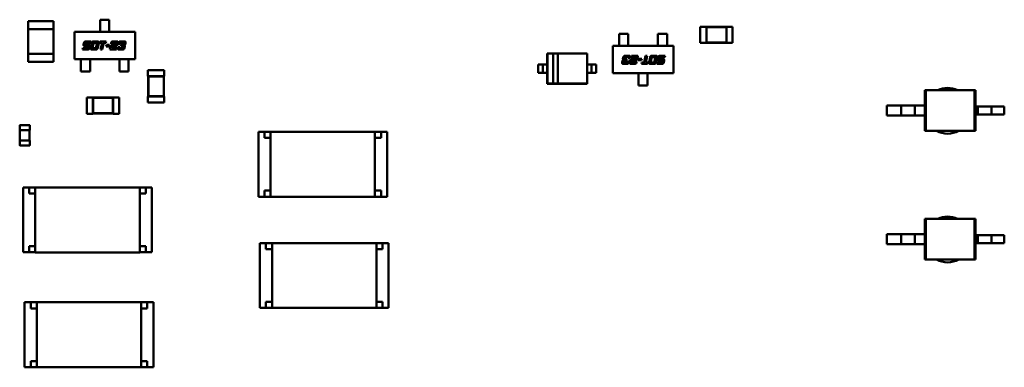
# Model space of a CAD drawing. Units: inches. Extents: x 0.2 to 21.5, y 8.3 to 24.3.
# Drawn here: x 9.7 to 10.8, y 11.2 to 11.6 of the extents above; entities that cross this region are included whole.
import ezdxf

# ---------------------------------------------------------------- set-up
doc = ezdxf.new("R2010")
doc.units = ezdxf.units.IN
doc.header["$MEASUREMENT"] = 0
doc.layers.add('Visible (ANSI)', color=7, linetype='Continuous', lineweight=50)

msp = doc.modelspace()

# ---------------------------------------------------------------- linework, layer by layer
at = {"layer": 'Visible (ANSI)'}
for p, q in [((9.7454, 11.5574), (9.7454, 11.5485)), ((9.7454, 11.5574), (9.7732, 11.5574)), ((9.7732, 11.5485), (9.7732, 11.5574)), ((9.8246, 11.5535), (9.8246, 11.559)), ((9.8246, 11.559), (9.8346, 11.559)), ((9.8246, 11.5535), (9.8246, 11.5524)), ((9.8346, 11.559), (9.8346, 11.5535)), ((9.8346, 11.5524), (9.8346, 11.5535)), ((9.7732, 11.5485), (9.7454, 11.5485)), ((9.7454, 11.5217), (9.7454, 11.5485)), ((9.7732, 11.5217), (9.7732, 11.5485)), ((9.7962, 11.5457), (9.863, 11.5457)), ((9.7962, 11.5156), (9.7962, 11.5457)), ((9.8246, 11.5524), (9.8246, 11.5482)), ((9.8246, 11.5471), (9.8246, 11.5482)), ((9.8246, 11.5457), (9.8246, 11.5471)), ((9.8346, 11.5524), (9.8346, 11.5482)), ((9.8346, 11.5482), (9.8346, 11.5471)), ((9.8346, 11.5457), (9.8346, 11.5471)), ((9.863, 11.5457), (9.863, 11.5156)), ((10.4053, 11.5436), (10.3953, 11.5436)), ((10.3953, 11.5436), (10.3953, 11.5377)), ((10.4053, 11.5377), (10.4053, 11.5436)), ((10.4379, 11.5436), (10.4479, 11.5436)), ((10.4379, 11.5377), (10.4379, 11.5436)), ((10.4479, 11.5436), (10.4479, 11.5377)), ((10.4845, 11.5514), (10.4845, 11.5335)), ((10.4912, 11.5514), (10.4845, 11.5514)), ((10.4912, 11.5514), (10.4912, 11.5511)), ((10.4912, 11.5511), (10.4912, 11.5338)), ((10.5135, 11.5511), (10.4912, 11.5511)), ((10.4914, 11.5509), (10.4912, 11.5511)), ((10.4914, 11.5509), (10.4914, 11.534)), ((10.5132, 11.5509), (10.4914, 11.5509)), ((10.5132, 11.5509), (10.5135, 11.5511)), ((10.5132, 11.534), (10.5132, 11.5509)), ((10.5135, 11.5514), (10.5135, 11.5511)), ((10.5201, 11.5514), (10.5135, 11.5514)), ((10.5135, 11.5338), (10.5135, 11.5511)), ((10.5201, 11.5514), (10.5201, 11.5335)), ((9.8063, 11.5316), (9.8067, 11.5334)), ((9.8085, 11.5327), (9.8085, 11.5325)), ((9.8093, 11.5353), (9.8145, 11.5353)), ((9.8093, 11.5316), (9.8119, 11.5316)), ((9.8142, 11.5337), (9.8097, 11.5337)), ((9.8145, 11.5353), (9.8142, 11.5337)), ((9.8142, 11.5282), (9.8153, 11.5334)), ((9.8171, 11.5327), (9.8162, 11.5289)), ((9.8179, 11.5353), (9.8212, 11.5353)), ((9.8202, 11.5337), (9.8183, 11.5337)), ((9.8202, 11.5289), (9.821, 11.5327)), ((9.823, 11.5334), (9.8219, 11.5282)), ((9.8243, 11.5337), (9.8246, 11.5353)), ((9.8266, 11.5337), (9.8243, 11.5337)), ((9.8246, 11.5353), (9.8313, 11.5353)), ((9.825, 11.5263), (9.8266, 11.5337)), ((9.8285, 11.5337), (9.8269, 11.5263)), ((9.8309, 11.5337), (9.8285, 11.5337)), ((9.8313, 11.5353), (9.8309, 11.5337)), ((9.8366, 11.5327), (9.8367, 11.5334)), ((9.8385, 11.5327), (9.8366, 11.5327)), ((9.8382, 11.5316), (9.8408, 11.5316)), ((9.8393, 11.5353), (9.8423, 11.5353)), ((9.8412, 11.5337), (9.8397, 11.5337)), ((9.842, 11.5325), (9.842, 11.5327)), ((9.8441, 11.5334), (9.8437, 11.5316)), ((9.845, 11.5327), (9.8451, 11.5334)), ((9.8469, 11.5327), (9.845, 11.5327)), ((9.8474, 11.53), (9.8477, 11.5316)), ((9.8477, 11.5316), (9.8492, 11.5316)), ((9.8478, 11.5353), (9.8507, 11.5353)), ((9.8496, 11.5337), (9.8481, 11.5337)), ((9.8504, 11.5325), (9.8505, 11.5327)), ((9.8525, 11.5334), (9.8522, 11.5319)), ((10.3953, 11.5377), (10.3953, 11.5367)), ((10.3953, 11.5327), (10.3953, 11.5367)), ((10.3953, 11.5317), (10.3953, 11.5327)), ((10.3953, 11.5303), (10.3953, 11.5317)), ((10.4053, 11.5367), (10.4053, 11.5377)), ((10.4053, 11.5327), (10.4053, 11.5367)), ((10.4053, 11.5327), (10.4053, 11.5317)), ((10.4053, 11.5303), (10.4053, 11.5317)), ((10.4379, 11.5377), (10.4379, 11.5367)), ((10.4379, 11.5327), (10.4379, 11.5367)), ((10.4379, 11.5317), (10.4379, 11.5327)), ((10.4379, 11.5303), (10.4379, 11.5317)), ((10.4479, 11.5367), (10.4479, 11.5377)), ((10.4479, 11.5327), (10.4479, 11.5367)), ((10.4479, 11.5327), (10.4479, 11.5317)), ((10.4479, 11.5303), (10.4479, 11.5317)), ((10.4912, 11.5335), (10.4845, 11.5335)), ((10.4914, 11.534), (10.4912, 11.5338)), ((10.4912, 11.5338), (10.4912, 11.5335)), ((10.4912, 11.5338), (10.5135, 11.5338)), ((10.4914, 11.534), (10.5132, 11.534)), ((10.5132, 11.534), (10.5135, 11.5338)), ((10.5135, 11.5338), (10.5135, 11.5335)), ((10.5201, 11.5335), (10.5135, 11.5335)), ((9.7454, 11.5217), (9.7454, 11.5128)), ((9.7454, 11.5217), (9.7732, 11.5217)), ((9.7732, 11.5128), (9.7732, 11.5217)), ((9.8052, 11.5263), (9.8056, 11.5279)), ((9.8104, 11.5263), (9.8052, 11.5263)), ((9.8056, 11.5279), (9.81, 11.5279)), ((9.8108, 11.53), (9.8081, 11.53)), ((9.8112, 11.5289), (9.8113, 11.5291)), ((9.8133, 11.5297), (9.813, 11.5282)), ((9.8193, 11.5263), (9.816, 11.5263)), ((9.8171, 11.5279), (9.819, 11.5279)), ((9.8269, 11.5263), (9.825, 11.5263)), ((9.8311, 11.5297), (9.8315, 11.5313)), ((9.8346, 11.5297), (9.8311, 11.5297)), ((9.8315, 11.5313), (9.8349, 11.5313)), ((9.8349, 11.5313), (9.8346, 11.5297)), ((9.8352, 11.5263), (9.8359, 11.5297)), ((9.8426, 11.5263), (9.8352, 11.5263)), ((9.8377, 11.5291), (9.8374, 11.5279)), ((9.8374, 11.5279), (9.8429, 11.5279)), ((9.8412, 11.53), (9.8385, 11.53)), ((9.8429, 11.5279), (9.8426, 11.5263)), ((9.844, 11.5282), (9.8442, 11.5289)), ((9.8442, 11.5289), (9.8461, 11.5289)), ((9.8488, 11.5263), (9.8458, 11.5263)), ((9.8469, 11.5279), (9.8484, 11.5279)), ((9.8492, 11.53), (9.8474, 11.53)), ((9.8496, 11.5289), (9.8497, 11.5291)), ((9.8517, 11.5297), (9.8514, 11.5282)), ((10.3161, 11.5221), (10.3161, 11.5099)), ((10.3602, 11.5221), (10.3161, 11.5221)), ((10.3163, 11.5219), (10.3161, 11.5221)), ((10.3228, 11.5219), (10.3163, 11.5219)), ((10.3163, 11.5219), (10.3163, 11.4889)), ((10.3228, 11.5219), (10.3228, 11.4889)), ((10.3278, 11.5219), (10.3228, 11.5219)), ((10.36, 11.5219), (10.3278, 11.5219)), ((10.3278, 11.4889), (10.3278, 11.5219)), ((10.36, 11.5219), (10.3602, 11.5221)), ((10.36, 11.4889), (10.36, 11.5219)), ((10.3602, 11.5099), (10.3602, 11.5221)), ((10.3882, 11.5002), (10.3882, 11.5303)), ((10.3882, 11.5303), (10.455, 11.5303)), ((10.455, 11.5303), (10.455, 11.5002)), ((9.7732, 11.5128), (9.7454, 11.5128)), ((9.863, 11.5156), (9.7962, 11.5156)), ((9.8033, 11.5156), (9.8033, 11.5142)), ((9.8033, 11.5131), (9.8033, 11.5142)), ((9.8033, 11.5131), (9.8033, 11.5092)), ((9.8134, 11.5156), (9.8134, 11.5142)), ((9.8134, 11.5142), (9.8134, 11.5131)), ((9.8134, 11.5131), (9.8134, 11.5092)), ((9.8459, 11.5156), (9.8459, 11.5142)), ((9.8459, 11.5131), (9.8459, 11.5142)), ((9.8459, 11.5131), (9.8459, 11.5092)), ((9.8559, 11.5156), (9.8559, 11.5142)), ((9.8559, 11.5142), (9.8559, 11.5131)), ((9.8559, 11.5131), (9.8559, 11.5092)), ((10.3063, 11.5099), (10.3063, 11.5009)), ((10.3063, 11.5099), (10.3088, 11.5099)), ((10.3114, 11.5099), (10.3114, 11.5009)), ((10.3139, 11.5099), (10.3161, 11.5099)), ((10.3161, 11.5099), (10.3161, 11.5009)), ((10.3602, 11.5009), (10.3602, 11.5099)), ((10.3602, 11.5099), (10.3624, 11.5099)), ((10.365, 11.5099), (10.365, 11.5009)), ((10.3675, 11.5099), (10.37, 11.5099)), ((10.37, 11.5099), (10.37, 11.5009)), ((10.3987, 11.5125), (10.399, 11.5139)), ((10.3995, 11.5161), (10.3998, 11.5176)), ((10.4035, 11.5106), (10.4005, 11.5106)), ((10.4008, 11.5133), (10.4007, 11.5131)), ((10.4016, 11.517), (10.4015, 11.5168)), ((10.4016, 11.5122), (10.4031, 11.5122)), ((10.402, 11.5158), (10.4039, 11.5158)), ((10.4035, 11.5142), (10.402, 11.5142)), ((10.4024, 11.5195), (10.4054, 11.5195)), ((10.4043, 11.5179), (10.4028, 11.5179)), ((10.4039, 11.5158), (10.4035, 11.5142)), ((10.4043, 11.5131), (10.4062, 11.5131)), ((10.407, 11.517), (10.4051, 11.517)), ((10.4062, 11.5131), (10.4061, 11.5125)), ((10.4072, 11.5176), (10.407, 11.517)), ((10.4071, 11.5125), (10.4075, 11.5142)), ((10.4083, 11.5179), (10.4087, 11.5195)), ((10.4138, 11.5179), (10.4083, 11.5179)), ((10.4087, 11.5195), (10.416, 11.5195)), ((10.4119, 11.5106), (10.409, 11.5106)), ((10.4092, 11.5133), (10.4092, 11.5131)), ((10.41, 11.5158), (10.4127, 11.5158)), ((10.41, 11.5122), (10.4115, 11.5122)), ((10.4131, 11.5142), (10.4105, 11.5142)), ((10.4128, 11.5131), (10.4147, 11.5131)), ((10.4135, 11.5168), (10.4138, 11.5179)), ((10.4147, 11.5131), (10.4145, 11.5125)), ((10.416, 11.5195), (10.4153, 11.5161)), ((10.4163, 11.5146), (10.4166, 11.5162)), ((10.4197, 11.5146), (10.4163, 11.5146)), ((10.4166, 11.5162), (10.4201, 11.5162)), ((10.4201, 11.5162), (10.4197, 11.5146)), ((10.4199, 11.5106), (10.4203, 11.5122)), ((10.4266, 11.5106), (10.4199, 11.5106)), ((10.4203, 11.5122), (10.4227, 11.5122)), ((10.4227, 11.5122), (10.4243, 11.5195)), ((10.4243, 11.5195), (10.4262, 11.5195)), ((10.4262, 11.5195), (10.4246, 11.5122)), ((10.4246, 11.5122), (10.4269, 11.5122)), ((10.4269, 11.5122), (10.4266, 11.5106)), ((10.4282, 11.5125), (10.4293, 11.5176)), ((10.4333, 11.5106), (10.43, 11.5106)), ((10.431, 11.517), (10.4302, 11.5131)), ((10.431, 11.5122), (10.4329, 11.5122)), ((10.4319, 11.5195), (10.4352, 11.5195)), ((10.4341, 11.5179), (10.4322, 11.5179)), ((10.4341, 11.5131), (10.435, 11.517)), ((10.437, 11.5176), (10.4359, 11.5125)), ((10.4367, 11.5106), (10.4371, 11.5122)), ((10.4419, 11.5106), (10.4367, 11.5106)), ((10.4371, 11.5122), (10.4415, 11.5122)), ((10.4379, 11.5161), (10.4382, 11.5176)), ((10.4419, 11.5142), (10.4393, 11.5142)), ((10.44, 11.517), (10.4399, 11.5168)), ((10.4404, 11.5158), (10.4431, 11.5158)), ((10.4408, 11.5195), (10.446, 11.5195)), ((10.4456, 11.5179), (10.4412, 11.5179)), ((10.4427, 11.5131), (10.4428, 11.5133)), ((10.4449, 11.5142), (10.4445, 11.5125)), ((10.446, 11.5195), (10.4456, 11.5179)), ((9.8033, 11.5092), (9.8033, 11.5081)), ((9.8033, 11.5022), (9.8033, 11.5081)), ((9.8134, 11.5022), (9.8033, 11.5022)), ((9.8134, 11.5081), (9.8134, 11.5092)), ((9.8134, 11.5081), (9.8134, 11.5022)), ((9.8459, 11.5092), (9.8459, 11.5081)), ((9.8459, 11.5081), (9.8459, 11.5022)), ((9.8459, 11.5022), (9.8559, 11.5022)), ((9.8559, 11.5081), (9.8559, 11.5092)), ((9.8559, 11.5022), (9.8559, 11.5081)), ((9.8771, 11.5037), (9.8949, 11.5037)), ((9.8771, 11.5037), (9.8771, 11.497)), ((9.8949, 11.5037), (9.8949, 11.497)), ((10.3063, 11.5009), (10.3088, 11.5009)), ((10.3139, 11.5009), (10.3161, 11.5009)), ((10.3161, 11.5009), (10.3161, 11.4887)), ((10.3602, 11.5009), (10.3624, 11.5009)), ((10.3602, 11.4887), (10.3602, 11.5009)), ((10.3675, 11.5009), (10.37, 11.5009)), ((10.455, 11.5002), (10.3882, 11.5002)), ((10.4166, 11.5002), (10.4166, 11.4987)), ((10.4266, 11.5002), (10.4266, 11.4987)), ((9.8771, 11.497), (9.8773, 11.497)), ((9.8947, 11.497), (9.8773, 11.497)), ((9.8773, 11.497), (9.8773, 11.4747)), ((9.8776, 11.4967), (9.8773, 11.497)), ((9.8945, 11.4967), (9.8776, 11.4967)), ((9.8776, 11.4967), (9.8776, 11.475)), ((9.8945, 11.4967), (9.8947, 11.497)), ((9.8945, 11.475), (9.8945, 11.4967)), ((9.8947, 11.497), (9.8949, 11.497)), ((9.8947, 11.4747), (9.8947, 11.497)), ((10.3163, 11.4889), (10.3161, 11.4887)), ((10.3161, 11.4887), (10.3602, 11.4887)), ((10.3163, 11.4889), (10.3228, 11.4889)), ((10.3228, 11.4889), (10.3278, 11.4889)), ((10.3278, 11.4889), (10.36, 11.4889)), ((10.36, 11.4889), (10.3602, 11.4887)), ((10.4166, 11.4977), (10.4166, 11.4987)), ((10.4166, 11.4934), (10.4166, 11.4977)), ((10.4166, 11.4934), (10.4166, 11.4924)), ((10.4166, 11.4868), (10.4166, 11.4924)), ((10.4266, 11.4987), (10.4266, 11.4977)), ((10.4266, 11.4934), (10.4266, 11.4977)), ((10.4266, 11.4924), (10.4266, 11.4934)), ((10.4266, 11.4924), (10.4266, 11.4868)), ((10.4266, 11.4868), (10.4166, 11.4868)), ((10.7314, 11.4817), (10.7326, 11.4817)), ((10.7314, 11.4817), (10.7314, 11.465)), ((10.786, 11.4817), (10.7326, 11.4817)), ((10.7326, 11.4817), (10.7326, 11.4371)), ((10.7872, 11.4817), (10.786, 11.4817)), ((10.786, 11.4817), (10.786, 11.4371)), ((10.7872, 11.4817), (10.7872, 11.4638)), ((9.8098, 11.4737), (9.8098, 11.4558)), ((9.8164, 11.4737), (9.8098, 11.4737)), ((9.8164, 11.4737), (9.8164, 11.4735)), ((9.8164, 11.4735), (9.8164, 11.4561)), ((9.8387, 11.4735), (9.8164, 11.4735)), ((9.8167, 11.4732), (9.8164, 11.4735)), ((9.8167, 11.4732), (9.8167, 11.4563)), ((9.8385, 11.4732), (9.8167, 11.4732)), ((9.8385, 11.4732), (9.8387, 11.4735)), ((9.8385, 11.4563), (9.8385, 11.4732)), ((9.8387, 11.4737), (9.8387, 11.4735)), ((9.8454, 11.4737), (9.8387, 11.4737)), ((9.8387, 11.4561), (9.8387, 11.4735)), ((9.8454, 11.4737), (9.8454, 11.4558)), ((9.8771, 11.4747), (9.8773, 11.4747)), ((9.8771, 11.4747), (9.8771, 11.468)), ((9.8771, 11.468), (9.8949, 11.468)), ((9.8776, 11.475), (9.8773, 11.4747)), ((9.8773, 11.4747), (9.8947, 11.4747)), ((9.8776, 11.475), (9.8945, 11.475)), ((9.8945, 11.475), (9.8947, 11.4747)), ((9.8947, 11.4747), (9.8949, 11.4747)), ((9.8949, 11.4747), (9.8949, 11.468)), ((9.8164, 11.4558), (9.8098, 11.4558)), ((9.8167, 11.4563), (9.8164, 11.4561)), ((9.8164, 11.4561), (9.8164, 11.4558)), ((9.8164, 11.4561), (9.8387, 11.4561)), ((9.8167, 11.4563), (9.8385, 11.4563)), ((9.8385, 11.4563), (9.8387, 11.4561)), ((9.8387, 11.4561), (9.8387, 11.4558)), ((9.8454, 11.4558), (9.8387, 11.4558)), ((10.6896, 11.465), (10.6896, 11.4538)), ((10.7054, 11.465), (10.6896, 11.465)), ((10.7203, 11.465), (10.7054, 11.465)), ((10.7054, 11.465), (10.7054, 11.4538)), ((10.7203, 11.465), (10.7203, 11.4538)), ((10.7314, 11.465), (10.7203, 11.465)), ((10.7314, 11.465), (10.7314, 11.4538)), ((10.7872, 11.4638), (10.7872, 11.4549)), ((10.7872, 11.4638), (10.7898, 11.4638)), ((10.7898, 11.4638), (10.7898, 11.4549)), ((10.7898, 11.4638), (10.8047, 11.4638)), ((10.8047, 11.4638), (10.8047, 11.4549)), ((10.8047, 11.4638), (10.8188, 11.4638)), ((10.8188, 11.4638), (10.8188, 11.4549)), ((10.7054, 11.4538), (10.6896, 11.4538)), ((10.7203, 11.4538), (10.7054, 11.4538)), ((10.7314, 11.4538), (10.7203, 11.4538)), ((10.7314, 11.4538), (10.7314, 11.4371)), ((10.7872, 11.4549), (10.7898, 11.4549)), ((10.7872, 11.4549), (10.7872, 11.4371)), ((10.7898, 11.4549), (10.8047, 11.4549)), ((10.8047, 11.4549), (10.8188, 11.4549)), ((9.7361, 11.4376), (9.7361, 11.4429)), ((9.7361, 11.4376), (9.7364, 11.4376)), ((9.7363, 11.4265), (9.7363, 11.4376)), ((9.7364, 11.4432), (9.7469, 11.4432)), ((9.7364, 11.4376), (9.7469, 11.4376)), ((9.7469, 11.4376), (9.7472, 11.4376)), ((9.747, 11.4376), (9.747, 11.4265)), ((9.7472, 11.4429), (9.7472, 11.4376)), ((9.9985, 11.436), (10.0052, 11.436)), ((9.9985, 11.436), (9.9985, 11.3647)), ((10.0052, 11.436), (10.0052, 11.4293)), ((10.0119, 11.436), (10.0052, 11.436)), ((10.0119, 11.436), (10.0119, 11.3647)), ((10.0119, 11.436), (10.1267, 11.436)), ((10.1267, 11.3647), (10.1267, 11.436)), ((10.1334, 11.436), (10.1267, 11.436)), ((10.1334, 11.436), (10.14, 11.436)), ((10.1334, 11.4293), (10.1334, 11.436)), ((10.14, 11.3647), (10.14, 11.436)), ((10.7314, 11.4371), (10.7326, 11.4371)), ((10.786, 11.4371), (10.7326, 11.4371)), ((10.7872, 11.4371), (10.786, 11.4371)), ((9.7364, 11.4265), (9.7361, 11.4265)), ((9.7361, 11.4213), (9.7361, 11.4265)), ((9.7469, 11.4265), (9.7364, 11.4265)), ((9.7472, 11.4265), (9.7469, 11.4265)), ((9.7472, 11.4265), (9.7472, 11.4213)), ((10.0052, 11.4293), (10.0119, 11.4293)), ((10.1267, 11.4293), (10.1334, 11.4293)), ((9.7469, 11.4209), (9.7364, 11.4209)), ((9.7398, 11.3749), (9.7465, 11.3749)), ((9.7398, 11.3749), (9.7398, 11.3036)), ((9.7465, 11.3749), (9.7465, 11.3682)), ((9.7532, 11.3749), (9.7465, 11.3749)), ((9.7532, 11.3749), (9.7532, 11.3035)), ((9.7532, 11.3749), (9.868, 11.3749)), ((9.868, 11.3035), (9.868, 11.3749)), ((9.8747, 11.3749), (9.868, 11.3749)), ((9.8747, 11.3749), (9.8814, 11.3749)), ((9.8747, 11.3682), (9.8747, 11.3749)), ((9.8814, 11.3036), (9.8814, 11.3749)), ((10.0052, 11.3714), (10.0052, 11.3647)), ((10.0052, 11.3714), (10.0119, 11.3714)), ((10.1334, 11.3714), (10.1267, 11.3714)), ((10.1334, 11.3647), (10.1334, 11.3714)), ((9.7465, 11.3682), (9.7532, 11.3682)), ((9.868, 11.3682), (9.8747, 11.3682)), ((10.0052, 11.3647), (9.9985, 11.3647)), ((10.0052, 11.3647), (10.0119, 11.3647)), ((10.1267, 11.3647), (10.0119, 11.3647)), ((10.1267, 11.3647), (10.1334, 11.3647)), ((10.14, 11.3647), (10.1334, 11.3647)), ((10.7314, 11.3404), (10.7326, 11.3404)), ((10.7314, 11.3404), (10.7314, 11.3237)), ((10.786, 11.3404), (10.7326, 11.3404)), ((10.7326, 11.3404), (10.7326, 11.2958)), ((10.7872, 11.3404), (10.786, 11.3404)), ((10.786, 11.3404), (10.786, 11.2958)), ((10.7872, 11.3404), (10.7872, 11.3225)), ((10.6896, 11.3237), (10.6896, 11.3125)), ((10.7054, 11.3237), (10.6896, 11.3237)), ((10.7203, 11.3237), (10.7054, 11.3237)), ((10.7054, 11.3237), (10.7054, 11.3125)), ((10.7203, 11.3237), (10.7203, 11.3125)), ((10.7314, 11.3237), (10.7203, 11.3237)), ((10.7314, 11.3237), (10.7314, 11.3125)), ((10.7872, 11.3225), (10.7872, 11.3136)), ((10.7872, 11.3225), (10.7898, 11.3225)), ((10.7898, 11.3225), (10.7898, 11.3136)), ((10.7898, 11.3225), (10.8047, 11.3225)), ((10.8047, 11.3225), (10.8047, 11.3136)), ((10.8047, 11.3225), (10.8188, 11.3225)), ((10.8188, 11.3225), (10.8188, 11.3136)), ((9.7465, 11.3103), (9.7465, 11.3036)), ((9.7465, 11.3103), (9.7532, 11.3103)), ((9.8747, 11.3103), (9.868, 11.3103)), ((9.8747, 11.3036), (9.8747, 11.3103)), ((10.0002, 11.3138), (10.0069, 11.3138)), ((10.0002, 11.3138), (10.0002, 11.2425)), ((10.0069, 11.3138), (10.0069, 11.3071)), ((10.0136, 11.3138), (10.0069, 11.3138)), ((10.0069, 11.3071), (10.0136, 11.3071)), ((10.0136, 11.3138), (10.0136, 11.2425)), ((10.0136, 11.3138), (10.1284, 11.3138)), ((10.1284, 11.2425), (10.1284, 11.3138)), ((10.1351, 11.3138), (10.1284, 11.3138)), ((10.1351, 11.3071), (10.1284, 11.3071)), ((10.1351, 11.3138), (10.1417, 11.3138)), ((10.1351, 11.3071), (10.1351, 11.3138)), ((10.1417, 11.2425), (10.1417, 11.3138)), ((10.7054, 11.3125), (10.6896, 11.3125)), ((10.7203, 11.3125), (10.7054, 11.3125)), ((10.7314, 11.3125), (10.7203, 11.3125)), ((10.7314, 11.3125), (10.7314, 11.2958)), ((10.7872, 11.3136), (10.7898, 11.3136)), ((10.7872, 11.3136), (10.7872, 11.2958)), ((10.7898, 11.3136), (10.8047, 11.3136)), ((10.8047, 11.3136), (10.8188, 11.3136)), ((9.7465, 11.3036), (9.7398, 11.3036)), ((9.7465, 11.3036), (9.7532, 11.3036)), ((9.868, 11.3035), (9.7532, 11.3035)), ((9.868, 11.3036), (9.8747, 11.3036)), ((9.8814, 11.3036), (9.8747, 11.3036)), ((10.7314, 11.2958), (10.7326, 11.2958)), ((10.786, 11.2958), (10.7326, 11.2958)), ((10.7872, 11.2958), (10.786, 11.2958)), ((9.7415, 11.2487), (9.7482, 11.2487)), ((9.7415, 11.2487), (9.7415, 11.1774)), ((9.7482, 11.2487), (9.7482, 11.242)), ((9.7549, 11.2487), (9.7482, 11.2487)), ((9.7482, 11.242), (9.7549, 11.242)), ((9.7549, 11.2487), (9.7549, 11.1774)), ((9.7549, 11.2487), (9.8697, 11.2487)), ((9.8697, 11.1774), (9.8697, 11.2487)), ((9.8764, 11.2487), (9.8697, 11.2487)), ((9.8764, 11.242), (9.8697, 11.242)), ((9.8764, 11.2487), (9.8831, 11.2487)), ((9.8764, 11.242), (9.8764, 11.2487)), ((9.8831, 11.1774), (9.8831, 11.2487)), ((10.0069, 11.2425), (10.0002, 11.2425)), ((10.0069, 11.2492), (10.0069, 11.2425)), ((10.0136, 11.2492), (10.0069, 11.2492)), ((10.0069, 11.2425), (10.0136, 11.2425)), ((10.1284, 11.2425), (10.0136, 11.2425)), ((10.1351, 11.2492), (10.1284, 11.2492)), ((10.1284, 11.2425), (10.1351, 11.2425)), ((10.1351, 11.2425), (10.1351, 11.2492)), ((10.1417, 11.2425), (10.1351, 11.2425)), ((9.7482, 11.1774), (9.7415, 11.1774)), ((9.7482, 11.1841), (9.7482, 11.1774)), ((9.7549, 11.1841), (9.7482, 11.1841)), ((9.7482, 11.1774), (9.7549, 11.1774)), ((9.8697, 11.1774), (9.7549, 11.1774)), ((9.8764, 11.1841), (9.8697, 11.1841)), ((9.8697, 11.1774), (9.8764, 11.1774)), ((9.8764, 11.1774), (9.8764, 11.1841)), ((9.8831, 11.1774), (9.8764, 11.1774))]:
    msp.add_line(p, q, dxfattribs=at)
for centre, radius, start, end in [((10.7565, 11.459), 0.0251, 64.5347, 115.4653), ((9.7364, 11.4429), 0.000334, 90, 180), ((9.7469, 11.4429), 0.000334, 0, 90), ((10.7565, 11.459), 0.0251, 240.9958, 299.0042), ((9.7364, 11.4213), 0.000334, 180, 270), ((9.7469, 11.4213), 0.000334, 270, 0), ((10.7565, 11.3177), 0.0251, 64.5333, 115.4667), ((10.7565, 11.3177), 0.0251, 240.9971, 299.0029)]:
    msp.add_arc(centre, radius, start, end, dxfattribs=at)
for centre, major_axis, start_param, end_param in [((10.3088, 11.5099), (0.00252, 0), 4.712389, 6.287966), ((10.3139, 11.5099), (-0.00252, 0), 4.793077, 6.442507), ((10.3624, 11.5099), (0.00252, 0), 6.283184, 7.853982), ((10.3675, 11.5099), (-0.00252, 0), 0.054478, 1.598074), ((10.3088, 11.5009), (0.00252, 0), 4.712389, 6.287966), ((10.3139, 11.5009), (-0.00252, 0), 4.793077, 6.442507), ((10.3624, 11.5009), (0.00252, 0), 6.283184, 7.853982), ((10.3675, 11.5009), (-0.00252, 0), 0.054478, 1.598074)]:
    msp.add_ellipse(centre, major_axis=major_axis, ratio=0.00001, start_param=start_param, end_param=end_param, dxfattribs=at)
for points in [[(9.8063, 11.5313), (9.8063, 11.5315), (9.8063, 11.5316)], [(9.8067, 11.5334), (9.807, 11.5346), (9.808, 11.5353), (9.8093, 11.5353)], [(9.8085, 11.5325), (9.8084, 11.5322), (9.8084, 11.532)], [(9.8084, 11.532), (9.8084, 11.5317), (9.8087, 11.5316)], [(9.8089, 11.5336), (9.8086, 11.5334), (9.8085, 11.5327)], [(9.8087, 11.5316), (9.8088, 11.5316), (9.8093, 11.5316)], [(9.8097, 11.5337), (9.8091, 11.5337), (9.8089, 11.5336)], [(9.8119, 11.5316), (9.8134, 11.5316), (9.8134, 11.5302)], [(9.8153, 11.5334), (9.8156, 11.5345), (9.8166, 11.5353), (9.8179, 11.5353)], [(9.8174, 11.5335), (9.8172, 11.5334), (9.8171, 11.5327)], [(9.8183, 11.5337), (9.8176, 11.5337), (9.8174, 11.5335)], [(9.8208, 11.5336), (9.8206, 11.5337), (9.8202, 11.5337)], [(9.8211, 11.5332), (9.8211, 11.5335), (9.8208, 11.5336)], [(9.821, 11.5327), (9.8211, 11.5331), (9.8211, 11.5332)], [(9.8212, 11.5353), (9.8223, 11.5353), (9.8232, 11.5348), (9.8232, 11.5342)], [(9.8232, 11.5342), (9.8232, 11.5339), (9.823, 11.5334)], [(9.8364, 11.5308), (9.8371, 11.5316), (9.8382, 11.5316)], [(9.8367, 11.5334), (9.837, 11.5346), (9.8375, 11.5349)], [(9.8375, 11.5349), (9.838, 11.5353), (9.8393, 11.5353)], [(9.8397, 11.5337), (9.8387, 11.5337), (9.8385, 11.5327)], [(9.8408, 11.5316), (9.8414, 11.5316), (9.8416, 11.5317)], [(9.8418, 11.5337), (9.8416, 11.5337), (9.8412, 11.5337)], [(9.8416, 11.5317), (9.8418, 11.5319), (9.842, 11.5325)], [(9.8421, 11.5333), (9.8421, 11.5336), (9.8418, 11.5337)], [(9.842, 11.5327), (9.8421, 11.5331), (9.8421, 11.5333)], [(9.8423, 11.5353), (9.8433, 11.5353), (9.8437, 11.5351)], [(9.8437, 11.5316), (9.8435, 11.531), (9.843, 11.5305)], [(9.8437, 11.5351), (9.8442, 11.5349), (9.8442, 11.5342)], [(9.8442, 11.5342), (9.8442, 11.5339), (9.8441, 11.5334)], [(9.8451, 11.5334), (9.8454, 11.5346), (9.8464, 11.5353), (9.8478, 11.5353)], [(9.8472, 11.5335), (9.847, 11.5333), (9.8469, 11.5327)], [(9.8481, 11.5337), (9.8475, 11.5337), (9.8472, 11.5335)], [(9.8492, 11.5316), (9.8499, 11.5316), (9.8503, 11.5319), (9.8504, 11.5325)], [(9.8502, 11.5337), (9.8501, 11.5337), (9.8496, 11.5337)], [(9.8505, 11.5333), (9.8505, 11.5336), (9.8502, 11.5337)], [(9.8505, 11.5327), (9.8505, 11.5331), (9.8505, 11.5333)], [(9.8507, 11.5353), (9.8518, 11.5353), (9.8526, 11.5349), (9.8526, 11.5342)], [(9.8522, 11.5319), (9.8521, 11.5316), (9.8515, 11.5309), (9.8512, 11.5308)], [(9.8526, 11.5342), (9.8526, 11.5339), (9.8525, 11.5334)], [(9.8067, 11.5304), (9.8063, 11.5308), (9.8063, 11.5313)], [(9.8081, 11.53), (9.8072, 11.53), (9.8067, 11.5304)], [(9.81, 11.5279), (9.8107, 11.5279), (9.8109, 11.5281)], [(9.813, 11.5282), (9.8127, 11.5271), (9.8117, 11.5263), (9.8104, 11.5263)], [(9.8114, 11.5296), (9.8114, 11.53), (9.8108, 11.53)], [(9.8109, 11.5281), (9.8111, 11.5282), (9.8112, 11.5289)], [(9.8113, 11.5291), (9.8114, 11.5294), (9.8114, 11.5296)], [(9.8134, 11.5302), (9.8134, 11.53), (9.8133, 11.5297)], [(9.8141, 11.5274), (9.8141, 11.5277), (9.8142, 11.5282)], [(9.8145, 11.5265), (9.8141, 11.5268), (9.8141, 11.5274)], [(9.816, 11.5263), (9.8149, 11.5263), (9.8145, 11.5265)], [(9.8162, 11.5289), (9.8162, 11.5285), (9.8162, 11.5284)], [(9.8162, 11.5284), (9.8162, 11.528), (9.8165, 11.528)], [(9.8165, 11.528), (9.8166, 11.5279), (9.8171, 11.5279)], [(9.819, 11.5279), (9.8196, 11.5279), (9.8201, 11.5282), (9.8202, 11.5289)], [(9.8219, 11.5282), (9.8217, 11.5271), (9.8207, 11.5263), (9.8193, 11.5263)], [(9.8359, 11.5297), (9.8361, 11.5304), (9.8364, 11.5308)], [(9.8385, 11.53), (9.8381, 11.53), (9.8378, 11.5296), (9.8377, 11.5291)], [(9.843, 11.5305), (9.8423, 11.53), (9.8412, 11.53)], [(9.8439, 11.5274), (9.8439, 11.5277), (9.844, 11.5282)], [(9.8458, 11.5263), (9.8448, 11.5263), (9.8439, 11.5267), (9.8439, 11.5274)], [(9.8461, 11.5289), (9.846, 11.5285), (9.846, 11.5284)], [(9.846, 11.5284), (9.846, 11.5281), (9.8464, 11.5279), (9.8469, 11.5279)], [(9.8484, 11.5279), (9.8491, 11.5279), (9.8495, 11.5282), (9.8496, 11.5289)], [(9.8514, 11.5282), (9.8512, 11.5271), (9.8501, 11.5263), (9.8488, 11.5263)], [(9.8498, 11.5296), (9.8498, 11.53), (9.8492, 11.53)], [(9.8497, 11.5291), (9.8498, 11.5294), (9.8498, 11.5296)], [(9.8512, 11.5308), (9.8517, 11.5305), (9.8517, 11.5299)], [(9.8517, 11.5299), (9.8517, 11.5298), (9.8517, 11.5297)], [(10.3986, 11.5116), (10.3986, 11.5119), (10.3987, 11.5125)], [(10.4005, 11.5106), (10.3994, 11.5106), (10.3986, 11.511), (10.3986, 11.5116)], [(10.399, 11.5139), (10.3991, 11.5143), (10.3997, 11.5149), (10.4, 11.515)], [(10.3995, 11.5159), (10.3995, 11.516), (10.3995, 11.5161)], [(10.4, 11.515), (10.3995, 11.5153), (10.3995, 11.5159)], [(10.3998, 11.5176), (10.4001, 11.5188), (10.4011, 11.5195), (10.4024, 11.5195)], [(10.4007, 11.5131), (10.4007, 11.5128), (10.4007, 11.5126)], [(10.4007, 11.5126), (10.4007, 11.5123), (10.401, 11.5122)], [(10.402, 11.5142), (10.4014, 11.5142), (10.4009, 11.514), (10.4008, 11.5133)], [(10.401, 11.5122), (10.4011, 11.5122), (10.4016, 11.5122)], [(10.4015, 11.5168), (10.4015, 11.5164), (10.4015, 11.5163)], [(10.4015, 11.5163), (10.4015, 11.5158), (10.402, 11.5158)], [(10.4028, 11.5179), (10.4021, 11.5179), (10.4017, 11.5176), (10.4016, 11.517)], [(10.4031, 11.5122), (10.4037, 11.5122), (10.404, 11.5124)], [(10.4061, 11.5125), (10.4058, 11.5113), (10.4048, 11.5106), (10.4035, 11.5106)], [(10.404, 11.5124), (10.4042, 11.5126), (10.4043, 11.5131)], [(10.4052, 11.5175), (10.4052, 11.5177), (10.4048, 11.5179), (10.4043, 11.5179)], [(10.4051, 11.517), (10.4052, 11.5173), (10.4052, 11.5175)], [(10.4054, 11.5195), (10.4064, 11.5195), (10.4073, 11.5191), (10.4073, 11.5185)], [(10.407, 11.5116), (10.407, 11.5119), (10.4071, 11.5125)], [(10.4075, 11.5108), (10.407, 11.511), (10.407, 11.5116)], [(10.4073, 11.5185), (10.4073, 11.5181), (10.4072, 11.5176)], [(10.4075, 11.5142), (10.4077, 11.5149), (10.4082, 11.5153)], [(10.409, 11.5106), (10.4079, 11.5106), (10.4075, 11.5108)], [(10.4082, 11.5153), (10.4089, 11.5158), (10.41, 11.5158)], [(10.4092, 11.5131), (10.4091, 11.5128), (10.4091, 11.5126)], [(10.4091, 11.5126), (10.4091, 11.5123), (10.4094, 11.5122)], [(10.4096, 11.5141), (10.4094, 11.514), (10.4092, 11.5133)], [(10.4094, 11.5122), (10.4096, 11.5122), (10.41, 11.5122)], [(10.4105, 11.5142), (10.4098, 11.5142), (10.4096, 11.5141)], [(10.4115, 11.5122), (10.4126, 11.5122), (10.4128, 11.5131)], [(10.4137, 11.5109), (10.4132, 11.5106), (10.4119, 11.5106)], [(10.4127, 11.5158), (10.4131, 11.5158), (10.4134, 11.5162), (10.4135, 11.5168)], [(10.4148, 11.515), (10.4141, 11.5142), (10.4131, 11.5142)], [(10.4145, 11.5125), (10.4143, 11.5113), (10.4137, 11.5109)], [(10.4153, 11.5161), (10.4152, 11.5155), (10.4148, 11.515)], [(10.4281, 11.5116), (10.4281, 11.512), (10.4282, 11.5125)], [(10.43, 11.5106), (10.4289, 11.5106), (10.4281, 11.511), (10.4281, 11.5116)], [(10.4293, 11.5176), (10.4295, 11.5188), (10.4305, 11.5195), (10.4319, 11.5195)], [(10.4302, 11.5131), (10.4301, 11.5128), (10.4301, 11.5126)], [(10.4301, 11.5126), (10.4301, 11.5123), (10.4304, 11.5122)], [(10.4304, 11.5122), (10.4306, 11.5122), (10.431, 11.5122)], [(10.4322, 11.5179), (10.4316, 11.5179), (10.4312, 11.5176), (10.431, 11.517)], [(10.4329, 11.5122), (10.4336, 11.5122), (10.4338, 11.5123)], [(10.4359, 11.5125), (10.4357, 11.5113), (10.4346, 11.5106), (10.4333, 11.5106)], [(10.4338, 11.5123), (10.434, 11.5125), (10.4341, 11.5131)], [(10.4347, 11.5179), (10.4346, 11.5179), (10.4341, 11.5179)], [(10.435, 11.5175), (10.435, 11.5178), (10.4347, 11.5179)], [(10.435, 11.517), (10.435, 11.5173), (10.435, 11.5175)], [(10.4352, 11.5195), (10.4363, 11.5195), (10.4367, 11.5193)], [(10.4367, 11.5193), (10.4371, 11.5191), (10.4371, 11.5185)], [(10.4371, 11.5185), (10.4371, 11.5181), (10.437, 11.5176)], [(10.4378, 11.5156), (10.4378, 11.5159), (10.4379, 11.5161)], [(10.4393, 11.5142), (10.4378, 11.5142), (10.4378, 11.5156)], [(10.4382, 11.5176), (10.4385, 11.5188), (10.4395, 11.5195), (10.4408, 11.5195)], [(10.4399, 11.5168), (10.4399, 11.5164), (10.4399, 11.5163)], [(10.4399, 11.5163), (10.4399, 11.5158), (10.4404, 11.5158)], [(10.4404, 11.5178), (10.4401, 11.5176), (10.44, 11.517)], [(10.4412, 11.5179), (10.4405, 11.5179), (10.4404, 11.5178)], [(10.4415, 11.5122), (10.4421, 11.5122), (10.4423, 11.5123)], [(10.4425, 11.5142), (10.4424, 11.5142), (10.4419, 11.5142)], [(10.4445, 11.5125), (10.4442, 11.5113), (10.4432, 11.5106), (10.4419, 11.5106)], [(10.4423, 11.5123), (10.4426, 11.5125), (10.4427, 11.5131)], [(10.4428, 11.5138), (10.4428, 11.5141), (10.4425, 11.5142)], [(10.4428, 11.5133), (10.4428, 11.5136), (10.4428, 11.5138)], [(10.4431, 11.5158), (10.444, 11.5158), (10.4445, 11.5154)], [(10.4445, 11.5154), (10.4449, 11.5151), (10.4449, 11.5145)], [(10.4449, 11.5145), (10.4449, 11.5144), (10.4449, 11.5142)]]:
    msp.add_open_spline(points, degree=2, dxfattribs=at)

doc.saveas('drawing.dxf')
